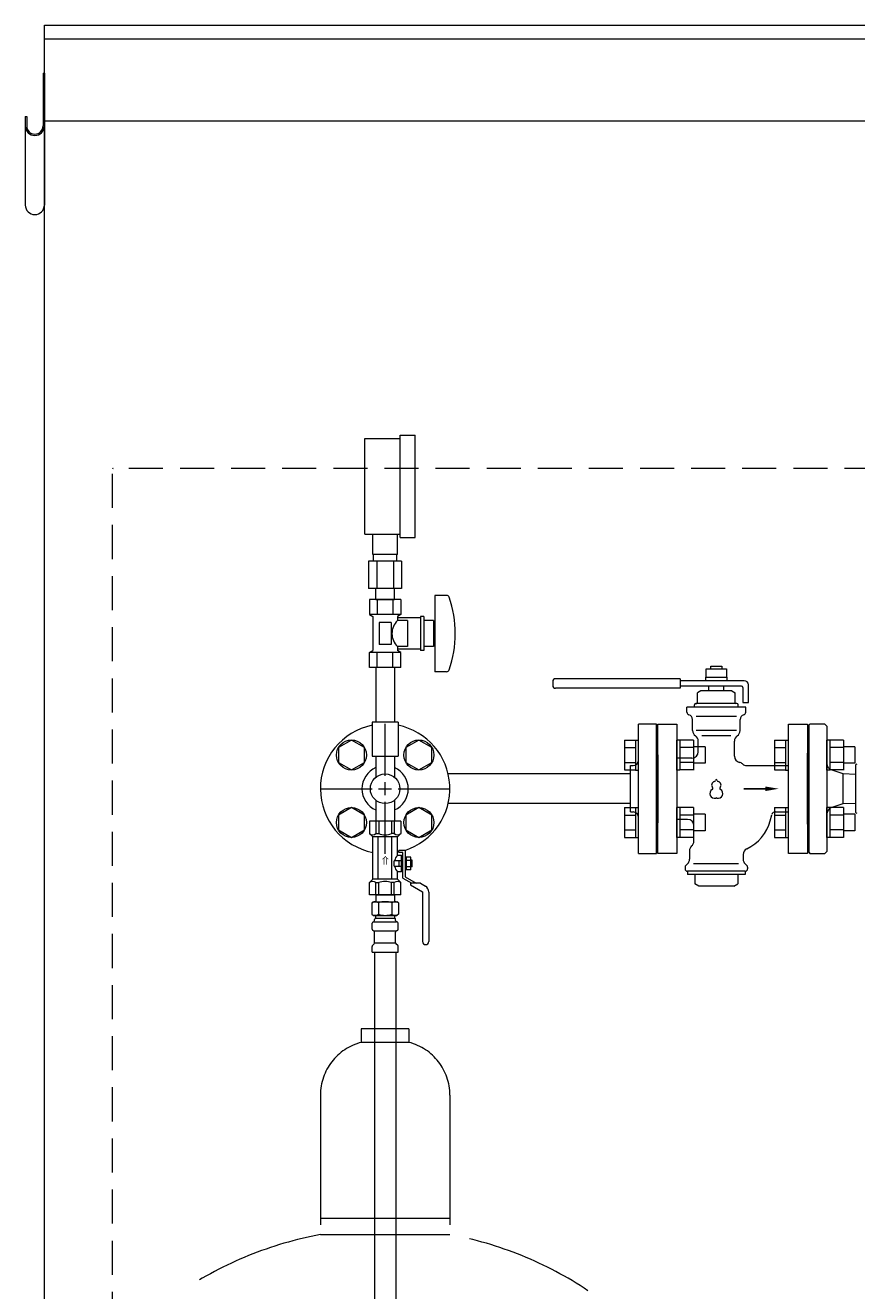
# Model space of a CAD drawing. Units: millimetres. Extents: x 7320 to 13170, y 6086 to 10431.
# Drawn here: x 11483 to 12093, y 7317 to 8246 of the extents above; entities that cross this region are included whole.
import ezdxf

# ---------------------------------------------------------------- set-up
doc = ezdxf.new("R2010")
doc.units = ezdxf.units.MM
for name, pattern in [('HIDDEN', [0.375, 0.25, -0.125]), ('PHANTOM', [63.5, 31.75, -6.35, 6.35, -6.35, 6.35, -6.35]), ('実線', [0])]:
    doc.linetypes.add(name, pattern=pattern)
for name, color, linetype in [('HI_VB', 7, 'Continuous'), ('LAY-1', 7, 'Continuous'), ('Layer0002', 7, 'Continuous'), ('NoLayerName_001', 7, 'Continuous'), ('ガス管', 7, 'Continuous')]:
    doc.layers.add(name, color=color, linetype=linetype)
doc.layers.add('ガス配管細', color=4, linetype='Continuous', lineweight=20)
doc.styles.add('MtXpl__', font='txt')
doc.styles.get("Standard").update_dxf_attribs({"font": 'simplex.shx', "bigfont": 'bigfont.shx'})

msp = doc.modelspace()

# ---------------------------------------------------------------- linework, layer by layer
at = {"color": 11, "linetype": 'Continuous', "lineweight": 20}
for p, q in [((11497.06, 6091.53), (11497.06, 8245.53)), ((11497.06, 8245.53), (12797.06, 8245.53)), ((11497.06, 8235.53), (12797.06, 8235.53)), ((11497.06, 8175.53), (12797.06, 8175.53))]:
    msp.add_line(p, q, dxfattribs=at)
at = {"color": 11, "linetype": 'HIDDEN', "lineweight": 9, "ltscale": 100}
for p, q in [((11547.06, 6091.53), (11547.06, 7920.03)), ((12746.56, 7920.53), (11547.56, 7920.53))]:
    msp.add_line(p, q, dxfattribs=at)
at = {"color": 3, "lineweight": 9}
for p, q in [((11747.06, 7695.03), (11747.06, 7733.15)), ((11933.06, 7638.03), (11933.06, 7733.03)), ((11946.06, 7733.03), (11933.06, 7733.03)), ((11946.06, 7638.03), (11946.06, 7733.03)), ((11722.31, 7721.25), (11712.81, 7715.76)), ((11712.81, 7715.76), (11712.81, 7704.8)), ((11731.81, 7715.76), (11722.31, 7721.25)), ((11731.81, 7704.8), (11731.81, 7715.76)), ((11771.81, 7721.25), (11762.31, 7715.76)), ((11762.31, 7715.76), (11762.31, 7704.8)), ((11781.31, 7715.76), (11771.81, 7721.25)), ((11781.31, 7704.8), (11781.31, 7715.76)), ((11712.81, 7704.8), (11722.31, 7699.31)), ((11722.31, 7699.31), (11731.81, 7704.8)), ((11762.31, 7704.8), (11771.81, 7699.31)), ((11771.81, 7699.31), (11781.31, 7704.8)), ((11947.06, 7710.53), (11946.06, 7710.53)), ((11947.06, 7710.53), (11947.06, 7660.53)), ((11927.06, 7696.38), (11793.3, 7696.38)), ((11927.06, 7668.53), (11927.06, 7702.53)), ((11927.06, 7702.53), (11929.06, 7702.53)), ((11699.44, 7685.53), (11737.56, 7685.53)), ((11756.56, 7685.53), (11794.68, 7685.53)), ((11740.16, 7677.16), (11740.16, 7661.68)), ((11747.06, 7637.91), (11747.06, 7676.03)), ((11753.96, 7677.16), (11753.96, 7661.68)), ((11722.31, 7671.75), (11712.81, 7666.27)), ((11731.81, 7666.27), (11722.31, 7671.75)), ((11771.81, 7671.75), (11762.31, 7666.27)), ((11781.31, 7666.27), (11771.81, 7671.75)), ((11927.06, 7674.68), (11793.3, 7674.68)), ((11927.06, 7668.53), (11929.06, 7668.53)), ((11712.81, 7666.27), (11712.81, 7655.3)), ((11731.81, 7655.3), (11731.81, 7666.27)), ((11758.56, 7661.68), (11735.56, 7661.68)), ((11735.56, 7661.68), (11735.56, 7652.68)), ((11740.31, 7661.68), (11740.31, 7652.68)), ((11742.37, 7661.68), (11742.37, 7652.68)), ((11751.75, 7661.68), (11751.75, 7652.68)), ((11753.8, 7661.68), (11753.8, 7652.68)), ((11758.56, 7661.68), (11758.56, 7652.68)), ((11762.31, 7666.27), (11762.31, 7655.3)), ((11781.31, 7655.3), (11781.31, 7666.27)), ((11947.06, 7660.53), (11946.06, 7660.53)), ((11712.81, 7655.3), (11722.31, 7649.81)), ((11722.31, 7649.81), (11731.81, 7655.3)), ((11735.56, 7652.68), (11738.06, 7650.18)), ((11738.06, 7619.18), (11738.06, 7650.18)), ((11756.06, 7650.18), (11738.06, 7650.18)), ((11740.31, 7652.68), (11742.37, 7652.68)), ((11742.06, 7619.18), (11742.06, 7650.18)), ((11753.8, 7652.68), (11751.75, 7652.68)), ((11752.06, 7619.18), (11752.06, 7650.18)), ((11758.56, 7652.68), (11756.06, 7650.18)), ((11756.06, 7636.68), (11756.06, 7650.18)), ((11762.31, 7655.3), (11771.81, 7649.81)), ((11771.81, 7649.81), (11781.31, 7655.3)), ((11761.66, 7640.28), (11757.06, 7640.28)), ((11757.06, 7638.68), (11757.06, 7640.28)), ((11761.66, 7640.28), (11761.66, 7620.95)), ((11753.75, 7628.68), (11753.75, 7632.68)), ((11759.06, 7632.68), (11753.75, 7632.68)), ((11759.06, 7636.68), (11756.06, 7636.68)), ((11760.06, 7638.68), (11757.06, 7638.68)), ((11757.25, 7628.68), (11757.25, 7632.68)), ((11759.06, 7629.18), (11759.06, 7636.68)), ((11760.06, 7636.45), (11759.06, 7636.45)), ((11760.06, 7620.03), (11760.06, 7638.68)), ((11765.86, 7635.3), (11761.66, 7635.3)), ((11762.66, 7626.06), (11762.66, 7635.3)), ((11765.86, 7632.99), (11762.66, 7632.99)), ((11765.86, 7626.06), (11765.86, 7635.3)), ((11766.86, 7633.08), (11765.86, 7633.08)), ((11766.86, 7628.28), (11766.86, 7633.08)), ((11933.06, 7638.03), (11946.06, 7638.03)), ((11753.75, 7628.68), (11759.06, 7628.68)), ((11756.06, 7619.18), (11756.06, 7624.68)), ((11759.06, 7624.68), (11756.06, 7624.68)), ((11759.06, 7624.68), (11759.06, 7629.18)), ((11760.06, 7624.91), (11759.06, 7624.91)), ((11765.86, 7626.06), (11761.66, 7626.06)), ((11761.66, 7620.95), (11769.92, 7616.18)), ((11765.86, 7628.37), (11762.66, 7628.37)), ((11766.86, 7628.28), (11765.86, 7628.28)), ((11735.56, 7616.68), (11738.06, 7619.18)), ((11735.56, 7607.68), (11735.56, 7616.68)), ((11756.06, 7619.18), (11738.06, 7619.18)), ((11740.31, 7607.68), (11740.31, 7616.68)), ((11740.31, 7616.68), (11742.37, 7616.68)), ((11742.37, 7607.68), (11742.37, 7616.68)), ((11751.75, 7607.68), (11751.75, 7616.68)), ((11753.8, 7616.68), (11751.75, 7616.68)), ((11753.8, 7607.68), (11753.8, 7616.68)), ((11758.56, 7616.68), (11756.06, 7619.18)), ((11758.56, 7607.68), (11758.56, 7616.68)), ((11760.06, 7620.03), (11766.72, 7616.18)), ((11765.66, 7616.18), (11765.66, 7615.06)), ((11772.92, 7616.18), (11765.66, 7616.18)), ((11765.66, 7615.06), (11774.46, 7609.98)), ((11772.92, 7616.18), (11776.56, 7614.08)), ((11758.56, 7607.68), (11735.56, 7607.68)), ((11737.22, 7601.92), (11738.53, 7602.68)), ((11737.22, 7601.92), (11737.22, 7593.44)), ((11738.53, 7602.68), (11755.53, 7602.68)), ((11738.53, 7602.68), (11755.53, 7602.68)), ((11740.16, 7607.68), (11753.96, 7607.68)), ((11740.16, 7607.68), (11753.96, 7607.68)), ((11740.16, 7607.68), (11740.16, 7602.68)), ((11742.12, 7601.92), (11742.12, 7593.44)), ((11751.94, 7601.92), (11751.94, 7593.44)), ((11753.96, 7607.68), (11753.96, 7602.68)), ((11756.85, 7601.92), (11755.53, 7602.68)), ((11756.85, 7601.92), (11756.85, 7593.44)), ((11774.46, 7609.98), (11774.46, 7573.48)), ((11779.06, 7609.75), (11779.06, 7573.48)), ((11737.22, 7593.44), (11738.53, 7592.68)), ((11738.53, 7592.68), (11755.53, 7592.68)), ((11756.85, 7593.44), (11755.53, 7592.68)), ((11737.48, 7582.44), (11737.48, 7586.92)), ((11738.22, 7587.88), (11738.59, 7587.98)), ((11738.59, 7587.98), (11755.47, 7587.98)), ((11739.33, 7588.95), (11739.33, 7589.68)), ((11740.03, 7592.18), (11740.03, 7590.68)), ((11740.03, 7590.68), (11754.03, 7590.68)), ((11740.33, 7590.68), (11747.03, 7590.68)), ((11754.03, 7592.18), (11754.03, 7590.68)), ((11754.73, 7588.95), (11754.73, 7589.68)), ((11755.84, 7587.88), (11755.47, 7587.98)), ((11756.58, 7582.44), (11756.58, 7586.92)), ((11738.22, 7581.48), (11738.59, 7581.38)), ((11738.59, 7581.38), (11755.47, 7581.38)), ((11739.33, 7572.6), (11739.33, 7580.41)), ((11754.73, 7572.6), (11754.73, 7580.41)), ((11755.84, 7581.48), (11755.47, 7581.38)), ((11737.48, 7565.68), (11737.48, 7569.92)), ((11737.48, 7565.68), (11756.58, 7565.68)), ((11737.77, 7570.62), (11739.04, 7571.89)), ((11739.31, 7565.68), (11739.31, 7039.68)), ((11739.33, 7572.6), (11754.73, 7572.6)), ((11754.81, 7565.68), (11754.81, 7039.68)), ((11756.29, 7570.62), (11755.02, 7571.89)), ((11756.58, 7565.68), (11756.58, 7569.92))]:
    msp.add_line(p, q, dxfattribs=at)
at = {"color": 6, "linetype": 'Continuous', "lineweight": 9}
for p, q in [((11922.76, 7721.25), (11922.76, 7699.31)), ((11922.76, 7721.25), (11930.76, 7721.25)), ((11922.76, 7715.76), (11930.76, 7715.76)), ((11930.76, 7721.28), (11930.76, 7699.28)), ((11930.76, 7721.28), (11933.06, 7721.28)), ((11933.06, 7699.28), (11933.06, 7721.28)), ((11963.36, 7721.28), (11961.06, 7721.28)), ((11961.06, 7699.28), (11961.06, 7721.28)), ((11963.36, 7721.28), (11963.36, 7699.28)), ((11973.36, 7721.25), (11963.36, 7721.25)), ((11973.36, 7715.76), (11963.36, 7715.76)), ((11973.36, 7721.28), (11973.36, 7699.28)), ((11981.76, 7716.28), (11973.36, 7716.28)), ((11981.76, 7716.28), (11981.76, 7704.28)), ((12032.76, 7721.25), (12032.76, 7699.31)), ((12032.76, 7721.25), (12040.76, 7721.25)), ((12032.76, 7715.76), (12040.76, 7715.76)), ((12040.76, 7721.28), (12040.76, 7699.28)), ((12040.76, 7721.28), (12043.06, 7721.28)), ((12043.06, 7699.28), (12043.06, 7721.28)), ((12073.36, 7721.28), (12071.06, 7721.28)), ((12071.06, 7699.28), (12071.06, 7721.28)), ((12073.36, 7721.28), (12073.36, 7699.28)), ((12083.36, 7721.25), (12073.36, 7721.25)), ((12083.36, 7715.76), (12073.36, 7715.76)), ((12083.36, 7721.28), (12083.36, 7699.28)), ((12091.76, 7716.28), (12083.36, 7716.28)), ((12091.76, 7716.28), (12091.76, 7704.28)), ((11922.76, 7704.8), (11930.76, 7704.8)), ((11973.36, 7704.8), (11963.36, 7704.8)), ((11981.76, 7704.28), (11973.36, 7704.28)), ((12032.76, 7704.8), (12040.76, 7704.8)), ((12083.36, 7704.8), (12073.36, 7704.8)), ((12091.76, 7704.28), (12083.36, 7704.28)), ((11922.76, 7699.31), (11930.76, 7699.31)), ((11930.76, 7699.28), (11933.06, 7699.28)), ((11963.36, 7699.28), (11961.06, 7699.28)), ((11973.36, 7699.31), (11963.36, 7699.31)), ((12032.76, 7699.31), (12040.76, 7699.31)), ((12040.76, 7699.28), (12043.06, 7699.28)), ((12073.36, 7699.28), (12071.06, 7699.28)), ((12083.36, 7699.31), (12073.36, 7699.31)), ((11922.76, 7671.75), (11922.76, 7649.81)), ((11922.76, 7671.75), (11930.76, 7671.75)), ((11930.76, 7671.78), (11930.76, 7649.78)), ((11930.76, 7671.78), (11933.06, 7671.78)), ((11933.06, 7649.78), (11933.06, 7671.78)), ((11963.36, 7671.78), (11961.06, 7671.78)), ((11961.06, 7649.78), (11961.06, 7671.78)), ((11963.36, 7671.78), (11963.36, 7649.78)), ((11973.36, 7671.75), (11963.36, 7671.75)), ((11973.36, 7671.78), (11973.36, 7649.78)), ((11981.76, 7666.78), (11973.36, 7666.78)), ((11981.76, 7666.78), (11981.76, 7654.78)), ((12032.76, 7671.75), (12032.76, 7649.81)), ((12032.76, 7671.75), (12040.76, 7671.75)), ((12040.76, 7671.78), (12040.76, 7649.78)), ((12040.76, 7671.78), (12043.06, 7671.78)), ((12043.06, 7649.78), (12043.06, 7671.78)), ((12073.36, 7671.78), (12071.06, 7671.78)), ((12071.06, 7649.78), (12071.06, 7671.78)), ((12073.36, 7671.78), (12073.36, 7649.78)), ((12083.36, 7671.75), (12073.36, 7671.75)), ((12083.36, 7671.78), (12083.36, 7649.78)), ((12091.76, 7666.78), (12083.36, 7666.78)), ((12091.76, 7666.78), (12091.76, 7654.78)), ((11922.76, 7666.27), (11930.76, 7666.27)), ((11973.36, 7666.27), (11963.36, 7666.27)), ((12032.76, 7666.27), (12040.76, 7666.27)), ((12083.36, 7666.27), (12073.36, 7666.27)), ((11922.76, 7655.3), (11930.76, 7655.3)), ((11922.76, 7649.81), (11930.76, 7649.81)), ((11930.76, 7649.78), (11933.06, 7649.78)), ((11963.36, 7649.78), (11961.06, 7649.78)), ((11973.36, 7655.3), (11963.36, 7655.3)), ((11973.36, 7649.81), (11963.36, 7649.81)), ((11981.76, 7654.78), (11973.36, 7654.78)), ((12032.76, 7655.3), (12040.76, 7655.3)), ((12032.76, 7649.81), (12040.76, 7649.81)), ((12040.76, 7649.78), (12043.06, 7649.78)), ((12073.36, 7649.78), (12071.06, 7649.78)), ((12083.36, 7655.3), (12073.36, 7655.3)), ((12083.36, 7649.81), (12073.36, 7649.81)), ((12091.76, 7654.78), (12083.36, 7654.78))]:
    msp.add_line(p, q, dxfattribs=at)
at = {"color": 3, "linetype": 'Continuous', "lineweight": 9}
for p, q in [((11742.31, 7685.53), (11751.81, 7685.53)), ((11747.06, 7680.78), (11747.06, 7690.28))]:
    msp.add_line(p, q, dxfattribs=at)
at = {"color": 3, "lineweight": 9}
for centre, radius in [((11722.31, 7710.28), 11), ((11771.81, 7710.28), 11), ((11747.06, 7685.53), 10.85), ((11722.31, 7660.78), 11), ((11771.81, 7660.78), 11)]:
    msp.add_circle(centre, radius, dxfattribs=at)
at = {"color": 11, "lineweight": 20, "ltscale": 30}
msp.add_arc((11547.56, 7920.03), 0.5, 90, 180, dxfattribs=at)
at = {"color": 3, "lineweight": 9}
for centre, radius, start, end in [((11747.06, 7685.53), 47.5, 101.53696, 259.07793), ((11747.06, 7685.53), 47.5, 287.70563, 78.46304), ((11929.06, 7706.53), 4, 270, 0), ((11929.06, 7664.53), 4, 0, 90), ((11737.93, 7655.44), 3.64, 229.24334, 310.75666), ((11747.06, 7664.7), 12.9, 248.68659, 291.31341), ((11756.18, 7655.44), 3.64, 229.24334, 310.75666), ((11762.72, 7630.68), 8.97, 137.9963, 167.1112), ((11762.72, 7630.68), 8.97, 192.8888, 222.0037), ((11737.93, 7613.92), 3.64, 49.24334, 130.75666), ((11747.06, 7604.66), 12.9, 68.68659, 111.31341), ((11756.18, 7613.92), 3.64, 49.24334, 130.75666), ((11774.06, 7609.75), 5, 0, 60), ((11739.67, 7598.34), 4.34, 55.61575, 115.61576), ((11747.03, 7586.44), 16.24, 90.00001, 107.58796), ((11747.03, 7586.44), 16.24, 72.41204, 89.99999), ((11754.39, 7598.34), 4.34, 64.38424, 124.38425), ((11739.67, 7597.03), 4.34, 244.38424, 304.38425), ((11739.53, 7592.18), 0.5, 360, 90), ((11747.03, 7608.92), 16.24, 252.41204, 269.99999), ((11747.03, 7608.92), 16.24, 270.00001, 287.58796), ((11754.39, 7597.03), 4.34, 235.61575, 295.61576), ((11754.53, 7592.18), 0.5, 90, 180), ((11738.48, 7586.92), 1, 105.00001, 180), ((11738.33, 7588.95), 1, 285.00001, 360), ((11740.33, 7589.68), 1, 89.99999, 180), ((11739.37, 7588.99), 0.612, 89.99999, 90.16865), ((11753.73, 7589.68), 1, 360, 90.00001), ((11755.73, 7588.95), 1, 180, 254.99999), ((11755.58, 7586.92), 1, 360, 74.99999), ((11738.48, 7582.44), 1, 180, 254.99999), ((11738.33, 7580.41), 1, 360, 74.99999), ((11755.73, 7580.41), 1, 105.00001, 180), ((11755.58, 7582.44), 1, 285.00001, 360), ((11738.48, 7569.92), 1, 135, 180), ((11738.33, 7572.6), 1, 315, 360), ((11755.73, 7572.6), 1, 180, 225), ((11755.58, 7569.92), 1, 360, 45), ((11776.76, 7573.48), 2.3, 180, 0)]:
    msp.add_arc(centre, radius, start, end, dxfattribs=at)
at = {"layer": 'HI_VB', "linetype": 'Continuous', "lineweight": 9}
for p, q in [((11982.56, 7767.48), (11982.56, 7773.48)), ((11982.56, 7773.48), (11997.56, 7773.48)), ((11986.06, 7775.53), (11994.06, 7775.53)), ((11986.06, 7773.48), (11986.06, 7775.53)), ((11994.06, 7775.53), (11994.06, 7773.48)), ((11997.56, 7773.48), (11997.56, 7767.48)), ((11870.06, 7764.28), (11870.06, 7761.28)), ((11963.56, 7766.28), (11872.06, 7766.28)), ((11963.56, 7766.28), (11963.56, 7759.28)), ((12010.56, 7764.78), (11963.56, 7764.78)), ((12008.56, 7760.78), (11963.56, 7760.78)), ((11982.36, 7764.78), (11982.36, 7767.48)), ((11982.36, 7767.48), (11997.76, 7767.48)), ((11995.56, 7760.78), (11984.56, 7760.78)), ((11984.56, 7757.26), (11984.56, 7760.78)), ((11995.56, 7757.26), (11995.56, 7760.78)), ((11997.76, 7767.48), (11997.76, 7764.78)), ((12009.56, 7759.78), (12009.56, 7748.78)), ((12013.56, 7748.78), (12013.56, 7761.78)), ((11963.56, 7759.28), (11872.06, 7759.28)), ((11978.6, 7757.26), (11976.31, 7755.94)), ((11976.31, 7748.55), (11976.31, 7755.94)), ((12001.51, 7757.26), (11978.6, 7757.26)), ((12001.51, 7757.26), (12003.81, 7755.94)), ((12003.81, 7748.55), (12003.81, 7755.94)), ((11968.51, 7741.6), (11968.51, 7745.34)), ((12011.6, 7745.34), (11968.51, 7745.34)), ((11974.01, 7745.34), (11974.01, 7747.18)), ((11974.93, 7748.09), (11975.85, 7748.09)), ((12005.18, 7748.09), (11974.93, 7748.09)), ((12005.18, 7748.09), (12004.26, 7748.09)), ((12006.1, 7745.34), (12006.1, 7747.18)), ((12009.56, 7748.78), (12013.56, 7748.78)), ((12011.6, 7741.6), (12011.6, 7745.34)), ((11972.64, 7728.16), (11972.64, 7736.27)), ((12007.47, 7728.16), (12007.47, 7736.27)), ((11976.76, 7712.57), (11976.76, 7720.5)), ((12003.35, 7709.36), (12003.35, 7720.5)), ((11972.18, 7707.99), (11961.06, 7707.99)), ((12012.36, 7702.49), (12043.06, 7702.49)), ((12033.42, 7668.57), (12043.06, 7668.57)), ((11968.97, 7663.07), (11961.06, 7663.07)), ((11973.56, 7647.03), (11973.56, 7658.49)), ((12029.57, 7662.1), (12030.76, 7666.53)), ((11970.35, 7640.07), (11970.35, 7633.8)), ((11969.01, 7630.56), (11967.68, 7629.24)), ((12009.76, 7637.3), (12009.76, 7633.8)), ((12011.11, 7630.56), (12012.44, 7629.24)), ((11967.14, 7627.94), (11967.14, 7626.86)), ((11968.97, 7625.03), (11968.97, 7622.74)), ((12011.14, 7625.03), (11968.97, 7625.03)), ((12011.14, 7622.74), (11968.97, 7622.74)), ((11974.18, 7622.74), (11974.18, 7615.79)), ((12005.93, 7622.74), (12005.93, 7615.79)), ((12011.14, 7625.03), (12011.14, 7622.74)), ((12012.97, 7627.94), (12012.97, 7626.86)), ((11977.22, 7614.03), (11974.18, 7615.79)), ((12002.89, 7614.03), (11977.22, 7614.03)), ((12002.89, 7614.03), (12005.93, 7615.79))]:
    msp.add_line(p, q, dxfattribs=at)
at = {"layer": 'HI_VB', "lineweight": 9}
for p, q in [((11947.06, 7638.03), (11947.06, 7733.03)), ((11947.06, 7733.03), (11961.06, 7733.03)), ((11961.06, 7733.03), (11961.06, 7638.03)), ((12004.84, 7738.65), (11975.27, 7738.65)), ((12043.06, 7638.03), (12043.06, 7733.03)), ((12043.06, 7733.03), (12057.06, 7733.03)), ((12057.06, 7733.03), (12057.06, 7638.03)), ((12004.84, 7728.16), (11975.27, 7728.16)), ((12000.58, 7724.33), (11979.53, 7724.33)), ((11961.06, 7638.03), (11947.06, 7638.03)), ((12006.35, 7630.56), (11973.24, 7630.56)), ((12057.06, 7638.03), (12043.06, 7638.03))]:
    msp.add_line(p, q, dxfattribs=at)
at = {"layer": 'HI_VB'}
for p, q in [((12010.22, 7685.53), (12010.31, 7685.53)), ((12010.67, 7685.53), (12010.31, 7685.53)), ((12025.96, 7685.53), (12010.67, 7685.53))]:
    msp.add_line(p, q, dxfattribs=at)
at = {"layer": 'HI_VB', "linetype": 'Continuous', "lineweight": 9}
for centre, radius, start, end in [((11872.06, 7764.28), 2, 90, 180), ((11872.06, 7761.28), 2, 180, 270), ((12008.56, 7759.78), 1, 0, 90), ((12010.56, 7761.78), 3, 0, 90), ((11970.35, 7741.6), 1.83, 180.00002, 255.52244), ((11974.93, 7747.18), 0.917, 90, 180), ((11975.85, 7748.55), 0.458, 270, 0), ((12004.26, 7748.55), 0.458, 180, 270), ((12005.18, 7747.18), 0.917, 0, 90), ((12009.76, 7741.6), 1.83, 284.47756, 359.99998), ((11968.97, 7736.27), 3.67, 0, 75.52249), ((12011.14, 7736.27), 3.67, 104.47751, 180), ((11977.22, 7728.16), 4.58, 180, 236.63299), ((11972.18, 7720.5), 4.58, 0, 56.63299), ((12007.93, 7720.5), 4.58, 123.36701, 180), ((12002.89, 7728.16), 4.58, 303.36701, 0), ((11972.18, 7712.57), 4.58, 270, 0), ((12007.93, 7709.36), 4.58, 180, 258.46304), ((12006.1, 7700.38), 4.58, 46.86931, 78.46298), ((12012.36, 7707.07), 4.58, 226.86935, 269.99998), ((12033.42, 7665.82), 2.75, 90, 165), ((11968.97, 7658.49), 4.58, 0, 90), ((11998.58, 7670.41), 32.08, 295.46561, 344.99999), ((11974.93, 7640.07), 4.58, 130.5416, 180), ((11968.97, 7647.03), 4.58, 310.5416, 0), ((12014.35, 7637.3), 4.58, 115.4656, 180), ((11965.76, 7633.8), 4.58, 315, 0), ((12014.35, 7633.8), 4.58, 180, 225), ((11968.97, 7627.94), 1.83, 135, 180), ((11968.97, 7626.86), 1.83, 180, 270), ((12011.14, 7626.86), 1.83, 270, 0), ((12011.14, 7627.94), 1.83, 0, 45)]:
    msp.add_arc(centre, radius, start, end, dxfattribs=at)
at = {"layer": 'HI_VB', "lineweight": 9}
for centre, radius, start, end in [((11989.37, 7688.17), 2.75, 103.33315, 222.22076), ((11986.72, 7685.77), 0.825, 297.37585, 42.22076), ((11988.54, 7691.65), 0.825, 283.33315, 358.44144), ((11990.06, 7691.6), 0.687, 1.55856, 178.44144), ((11991.57, 7691.65), 0.825, 181.55856, 256.66685), ((11990.74, 7688.17), 2.75, 317.77924, 76.66685), ((11993.39, 7685.77), 0.825, 137.77924, 242.62415), ((11988.68, 7681.98), 3.44, 117.37585, 288.81906), ((11990.06, 7677.95), 0.825, 71.18094, 108.81906), ((11991.43, 7681.98), 3.44, 251.18094, 62.62415)]:
    msp.add_arc(centre, radius, start, end, dxfattribs=at)
msp.add_solid([(12025.96, 7687.2), (12035.96, 7685.53), (12025.96, 7683.86)], dxfattribs=at)
at = {"layer": 'LAY-1', "color": 7, "linetype": 'Continuous', "lineweight": 9}
msp.add_line((12092.06, 7702.55), (12092.06, 7668.51), dxfattribs=at)
for centre, start, end in [((12093.06, 7702.55), 91, 180), ((12093.06, 7668.51), 180, 269)]:
    msp.add_arc(centre, 1, start, end, dxfattribs=at)
at = {"layer": 'Layer0002', "color": 11, "linetype": 'Continuous', "lineweight": 20}
for p, q in [((11496.06, 8210.53), (11496.06, 8171.73)), ((11496.06, 8210.53), (11497.06, 8210.53)), ((11497.06, 8210.53), (11497.06, 8113.69)), ((11483.06, 8178.73), (11484.06, 8178.73)), ((11483.06, 8178.73), (11483.06, 8113.69)), ((11484.06, 8178.73), (11484.06, 8171.73))]:
    msp.add_line(p, q, dxfattribs=at)
for centre, radius in [((11490.06, 8171.73), 7), ((11490.06, 8171.73), 6), ((11490.06, 8113.69), 7)]:
    msp.add_arc(centre, radius, 180, 0, dxfattribs=at)
at = {"layer": 'NoLayerName_001', "linetype": 'Continuous', "lineweight": 9}
for p, q in [((12058.76, 7733.03), (12058.06, 7732.33)), ((12058.06, 7685.53), (12058.06, 7732.33)), ((12069.56, 7733.03), (12058.76, 7733.03)), ((12071.06, 7731.53), (12069.56, 7733.03)), ((12071.06, 7731.53), (12071.06, 7639.53)), ((12058.06, 7711.53), (12057.06, 7711.53)), ((12057.06, 7659.53), (12057.06, 7711.53)), ((12083.06, 7696.38), (12074.42, 7699.37)), ((12092.06, 7696.08), (12083.06, 7696.38)), ((12083.06, 7674.68), (12083.06, 7696.38)), ((12058.06, 7638.73), (12058.06, 7685.53)), ((12074.42, 7671.7), (12083.06, 7674.68)), ((12083.06, 7674.68), (12092.06, 7674.99)), ((12057.06, 7659.53), (12058.06, 7659.53)), ((12069.56, 7638.03), (12071.06, 7639.53)), ((12058.06, 7638.73), (12058.76, 7638.03)), ((12058.76, 7638.03), (12069.56, 7638.03))]:
    msp.add_line(p, q, dxfattribs=at)
for centre, start, end in [((12076.06, 7704.09), 180, 250.92291), ((12076.06, 7666.97), 109.07709, 180)]:
    msp.add_arc(centre, 5, start, end, dxfattribs=at)
at = {"layer": 'ガス管', "color": 3, "linetype": '実線', "lineweight": 9, "ltscale": 0.001}
for p, q in [((11732.06, 7942.38), (11758.06, 7942.38)), ((11732.06, 7872.38), (11732.06, 7942.38)), ((11758.06, 7944.88), (11769.06, 7944.88)), ((11758.06, 7869.88), (11758.06, 7944.88)), ((11769.06, 7869.88), (11769.06, 7944.88)), ((11732.06, 7872.38), (11758.06, 7872.38)), ((11738.06, 7857.38), (11738.06, 7872.38)), ((11756.06, 7857.38), (11756.06, 7872.38)), ((11758.06, 7869.88), (11769.06, 7869.88)), ((11759.18, 7852.38), (11734.93, 7852.38)), ((11734.93, 7852.38), (11734.93, 7832.38)), ((11756.06, 7857.38), (11738.06, 7857.38)), ((11738.41, 7852.38), (11738.41, 7857.38)), ((11740.99, 7852.38), (11740.99, 7832.38)), ((11753.12, 7852.38), (11753.12, 7832.38)), ((11755.71, 7852.38), (11755.71, 7857.38)), ((11759.18, 7852.38), (11759.18, 7832.38)), ((11759.18, 7832.38), (11734.93, 7832.38)), ((11740.16, 7824.38), (11740.16, 7832.38)), ((11753.96, 7824.38), (11753.96, 7832.38)), ((11783.56, 7827.38), (11783.56, 7771.38)), ((11792.15, 7827.38), (11783.56, 7827.38)), ((11758.6, 7824.38), (11735.51, 7824.38)), ((11735.51, 7824.38), (11735.51, 7813.38)), ((11740.16, 7824.38), (11753.96, 7824.38)), ((11741.28, 7824.38), (11741.28, 7813.38)), ((11752.83, 7824.38), (11752.83, 7813.38)), ((11758.6, 7824.38), (11758.6, 7813.38)), ((11758.6, 7813.38), (11735.51, 7813.38)), ((11735.51, 7813.38), (11738.06, 7811.91)), ((11738.06, 7811.91), (11738.06, 7786.85)), ((11751.56, 7807.38), (11742.56, 7807.38)), ((11742.56, 7807.38), (11742.56, 7791.38)), ((11751.56, 7807.38), (11751.56, 7791.38)), ((11758.6, 7813.38), (11756.06, 7811.91)), ((11756.06, 7811.91), (11756.06, 7808.88)), ((11773.06, 7810.88), (11756.06, 7810.88)), ((11763.56, 7808.88), (11756.06, 7808.88)), ((11763.56, 7808.88), (11763.56, 7789.88)), ((11773.06, 7811.88), (11773.06, 7786.88)), ((11775.56, 7811.88), (11773.06, 7811.88)), ((11775.56, 7811.88), (11775.56, 7786.88)), ((11782.56, 7808.88), (11775.56, 7808.88)), ((11782.56, 7808.88), (11782.56, 7789.88)), ((11783.56, 7803.38), (11782.56, 7803.38)), ((11751.56, 7791.38), (11742.56, 7791.38)), ((11756.06, 7789.88), (11756.06, 7786.85)), ((11763.56, 7789.88), (11756.06, 7789.88)), ((11773.06, 7787.88), (11756.06, 7787.88)), ((11782.56, 7789.88), (11775.56, 7789.88)), ((11783.56, 7795.38), (11782.56, 7795.38)), ((11735.51, 7785.38), (11738.06, 7786.85)), ((11758.6, 7785.38), (11735.51, 7785.38)), ((11735.51, 7774.38), (11735.51, 7785.38)), ((11741.28, 7774.38), (11741.28, 7785.38)), ((11752.83, 7774.38), (11752.83, 7785.38)), ((11758.6, 7785.38), (11756.06, 7786.85)), ((11758.6, 7774.38), (11758.6, 7785.38)), ((11775.56, 7786.88), (11773.06, 7786.88)), ((11758.6, 7774.38), (11735.51, 7774.38)), ((11740.16, 7774.38), (11740.16, 7734.38)), ((11753.96, 7774.38), (11753.96, 7734.38)), ((11792.15, 7771.38), (11783.56, 7771.38)), ((11756.56, 7734.38), (11737.56, 7734.38)), ((11737.56, 7734.38), (11737.56, 7709.38)), ((11756.56, 7734.38), (11756.56, 7709.38)), ((11737.56, 7709.38), (11756.56, 7709.38)), ((11740.16, 7709.38), (11740.16, 7693.9)), ((11753.96, 7709.38), (11753.96, 7693.9))]:
    msp.add_line(p, q, dxfattribs=at)
for centre, radius, start, end in [((11792.15, 7825.38), 2, 19.24031, 90), ((11717.66, 7799.38), 80.9, 340.75969, 19.24031), ((11765.31, 7799.38), 13.26, 134.2361, 225.7639), ((11792.15, 7773.38), 2, 270, 340.75969), ((11747.06, 7685.53), 17, 113.94643, 246.05357), ((11747.06, 7685.53), 17, 293.94643, 66.05357)]:
    msp.add_arc(centre, radius, start, end, dxfattribs=at)
at = {"layer": 'ガス配管細', "color": 4, "linetype": 'PHANTOM', "lineweight": 9, "ltscale": 3}
for p, q in [((11764.56, 7509.53), (11729.56, 7509.53)), ((11729.56, 7509.53), (11729.56, 7499.53)), ((11764.56, 7509.53), (11764.56, 7499.53)), ((11764.56, 7499.53), (11729.56, 7499.53)), ((11699.56, 7460.8), (11699.56, 7358.53)), ((11794.56, 7460.8), (11794.56, 7358.53)), ((11699.56, 7370.53), (11794.56, 7370.53)), ((11699.56, 7358.53), (11794.56, 7358.53))]:
    msp.add_line(p, q, dxfattribs=at)
for centre, radius, start, end in [((11739.56, 7460.8), 40, 104.47751, 180), ((11754.56, 7460.8), 40, 0, 75.52249), ((11749.56, 7090.25), 272.9, 100.55714, 123.67322), ((11744.56, 7090.25), 272.9, 56.32678, 79.44286)]:
    msp.add_arc(centre, radius, start, end, dxfattribs=at)

# ---------------------------------------------------------------- texts
at = {"color": 3, "lineweight": 25, "extrusion": (0, 0, -1), "style": 'MtXpl__'}
msp.add_text('⇒', height=5, rotation=90, dxfattribs=at).set_placement((-11744.68, 7629.65))
at = {"layer": 'HI_VB', "lineweight": 9, "extrusion": (0, 0, -1), "insert": (12010.22, 7685.75), "char_height": 0.18, "attachment_point": 3, "text_direction": (-1, 0, 0)}
msp.add_mtext('{\\fMS PGothic|b0|i0|c128|p50;\u3000}', dxfattribs=at)

doc.saveas('drawing.dxf')
